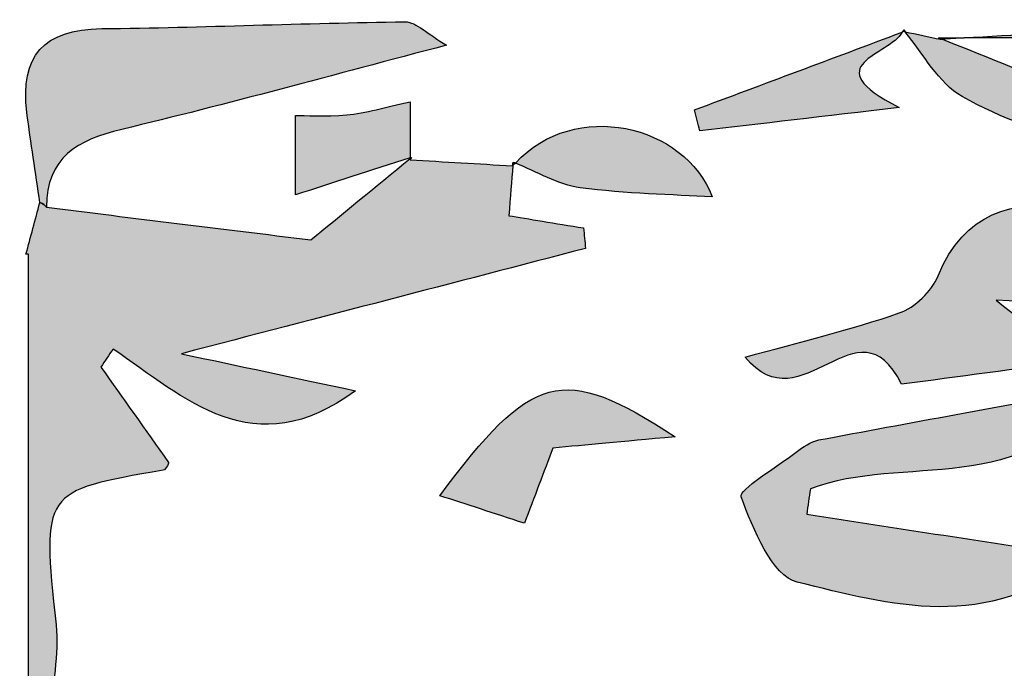
# Model space of a CAD drawing. Extents: x 12 to 208, y -292 to -5.
# Drawn here: x 58 to 61, y -111 to -109 of the extents above; entities that cross this region are included whole.
import ezdxf

# ---------------------------------------------------------------- set-up
doc = ezdxf.new("R2010")
doc.units = 0
doc.header["$MEASUREMENT"] = 0
doc.layers.add('LIVELLO_1', color=7, linetype='CONTINUOUS')

# ---------------------------------------------------------------- blocks, each defined once
blk = doc.blocks.new('BLOCK_2')
at = {"layer": 'LIVELLO_1'}
h = blk.add_hatch(color=7, dxfattribs=at)
h.dxf.hatch_style = 2
edge = h.paths.add_edge_path()
edge.add_spline(control_points=[(58.6706, -109.7329), (59.0019, -109.6538), (59.3304, -109.5629), (59.6895, -109.469), (59.6313, -109.4349), (59.5951, -109.3952), (59.5595, -109.3956), (59.2421, -109.3991), (58.9249, -109.4134), (58.6076, -109.4168), (58.4256, -109.4188), (58.3504, -109.5031), (58.373, -109.6799), (58.3851, -109.7743), (58.4, -109.8684), (58.4136, -109.9626), (58.4234, -109.9654), (58.4302, -109.9703), (58.434, -109.9772), (58.435, -109.8201), (58.5323, -109.766), (58.6706, -109.7329)], knot_values=[0, 0, 0, 0, 1, 1, 1, 2, 2, 2, 3, 3, 3, 4, 4, 4, 5, 5, 5, 6, 6, 6, 7, 7, 7, 7], degree=3, periodic=1)
h = blk.add_hatch(color=7, dxfattribs=at)
h.dxf.hatch_style = 2
edge = h.paths.add_edge_path()
edge.add_spline(control_points=[(62.2514, -109.3888), (61.9386, -109.4079), (61.6259, -109.4269), (61.3132, -109.4459), (61.6271, -109.4464), (61.9404, -109.4464), (62.2538, -109.4464), (62.253, -109.4272), (62.2522, -109.408), (62.2514, -109.3888)], knot_values=[0, 0, 0, 0, 1, 1, 1, 2, 2, 2, 3, 3, 3, 3], degree=3, periodic=1)
h = blk.add_hatch(color=7, dxfattribs=at)
h.dxf.hatch_style = 2
edge = h.paths.add_edge_path()
edge.add_spline(control_points=[(60.4842, -109.7377), (60.6774, -109.7149), (60.8706, -109.6922), (61.11, -109.6641), (60.8415, -109.5275), (61.081, -109.5023), (61.1191, -109.4277), (60.9014, -109.5099), (60.6845, -109.5907), (60.4676, -109.6716), (60.4732, -109.6936), (60.4787, -109.7157), (60.4842, -109.7377)], knot_values=[0, 0, 0, 0, 1, 1, 1, 2, 2, 2, 3, 3, 3, 4, 4, 4, 4], degree=3, periodic=1)
h = blk.add_hatch(color=7, dxfattribs=at)
h.dxf.hatch_style = 2
edge = h.paths.add_edge_path()
edge.add_spline(control_points=[(61.1216, -109.4268), (61.1224, -109.4255), (61.1239, -109.4208), (61.1239, -109.4208), (61.1231, -109.4233), (61.1204, -109.4253), (61.1191, -109.4277), (61.12, -109.4274), (61.1208, -109.4271), (61.1216, -109.4268)], knot_values=[0, 0, 0, 0, 1, 1, 1, 2, 2, 2, 3, 3, 3, 3], degree=3, periodic=1)
h = blk.add_hatch(color=7, dxfattribs=at)
h.dxf.hatch_style = 2
edge = h.paths.add_edge_path()
edge.add_spline(control_points=[(61.1224, -109.4255), (61.1244, -109.4259), (61.1264, -109.4263), (61.1284, -109.4267), (61.1268, -109.4248), (61.1255, -109.4226), (61.1239, -109.4208), (61.1239, -109.4208), (61.1224, -109.4255), (61.1224, -109.4255)], knot_values=[0, 0, 0, 0, 1, 1, 1, 2, 2, 2, 3, 3, 3, 3], degree=3, periodic=1)
h = blk.add_hatch(color=7, dxfattribs=at)
h.dxf.hatch_style = 2
edge = h.paths.add_edge_path()
edge.add_spline(control_points=[(61.3069, -109.6295), (61.43, -109.7002), (61.5698, -109.7449), (61.7067, -109.7877), (61.8341, -109.8275), (61.9669, -109.8504), (62.0973, -109.8808), (62.1036, -109.8537), (62.1098, -109.8266), (62.116, -109.7995), (61.8258, -109.683), (61.5356, -109.5665), (61.2454, -109.45), (61.2435, -109.4501), (61.2416, -109.4503), (61.2396, -109.4504), (61.2025, -109.4425), (61.1654, -109.4346), (61.1284, -109.4267), (61.1862, -109.4972), (61.2329, -109.587), (61.3069, -109.6295)], knot_values=[0, 0, 0, 0, 1, 1, 1, 2, 2, 2, 3, 3, 3, 4, 4, 4, 5, 5, 5, 6, 6, 6, 7, 7, 7, 7], degree=3, periodic=1)
h = blk.add_hatch(color=7, dxfattribs=at)
h.dxf.hatch_style = 2
edge = h.paths.add_edge_path()
edge.add_spline(control_points=[(61.3132, -109.4459), (61.2872, -109.4459), (61.2611, -109.4459), (61.235, -109.4459), (61.2348, -109.4459), (61.2345, -109.4459), (61.2343, -109.4459), (61.2336, -109.4453), (61.2396, -109.4504), (61.2396, -109.4504), (61.2416, -109.4503), (61.2435, -109.4501), (61.2454, -109.45), (61.268, -109.4487), (61.2906, -109.4473), (61.3132, -109.4459)], knot_values=[0, 0, 0, 0, 1, 1, 1, 2, 2, 2, 3, 3, 3, 4, 4, 4, 5, 5, 5, 5], degree=3, periodic=1)
h = blk.add_hatch(color=7, dxfattribs=at)
h.dxf.hatch_style = 2
edge = h.paths.add_edge_path()
edge.add_spline(control_points=[(61.235, -109.4459), (61.2346, -109.4457), (61.2341, -109.4455), (61.2336, -109.4453), (61.2336, -109.4453), (61.2396, -109.4504), (61.2396, -109.4504), (61.2396, -109.4504), (61.2336, -109.4453), (61.2343, -109.4459), (61.2345, -109.4459), (61.2348, -109.4459), (61.235, -109.4459)], knot_values=[0, 0, 0, 0, 1, 1, 1, 2, 2, 2, 3, 3, 3, 4, 4, 4, 4], degree=3, periodic=1)
h = blk.add_hatch(color=7, dxfattribs=at)
h.dxf.hatch_style = 2
edge = h.paths.add_edge_path()
edge.add_spline(control_points=[(59.3763, -109.6874), (59.3096, -109.6939), (59.2418, -109.6889), (59.2159, -109.6889), (59.2159, -109.7766), (59.2159, -109.8485), (59.2159, -109.938), (59.3307, -109.901), (59.453, -109.8615), (59.5754, -109.822), (59.5754, -109.7667), (59.5754, -109.7114), (59.5754, -109.6464), (59.4961, -109.6633), (59.4368, -109.6816), (59.3763, -109.6874)], knot_values=[0, 0, 0, 0, 1, 1, 1, 2, 2, 2, 3, 3, 3, 4, 4, 4, 5, 5, 5, 5], degree=3, periodic=1)
h = blk.add_hatch(color=7, dxfattribs=at)
h.dxf.hatch_style = 2
edge = h.paths.add_edge_path()
edge.add_spline(control_points=[(60.5232, -109.9448), (60.4378, -109.7172), (60.0916, -109.6365), (59.9059, -109.8385), (59.9734, -109.8664), (60.0393, -109.9061), (60.1092, -109.9157), (60.2522, -109.9353), (60.3976, -109.9369), (60.5232, -109.9448)], knot_values=[0, 0, 0, 0, 1, 1, 1, 2, 2, 2, 3, 3, 3, 3], degree=3, periodic=1)
h = blk.add_hatch(color=7, dxfattribs=at)
h.dxf.hatch_style = 2
edge = h.paths.add_edge_path()
edge.add_spline(control_points=[(59.5754, -109.8282), (59.5754, -109.8282), (59.58, -109.8205), (59.58, -109.8205), (59.5784, -109.821), (59.5769, -109.8215), (59.5754, -109.822), (59.5754, -109.8227), (59.5754, -109.8236), (59.5754, -109.8243), (59.5754, -109.8255), (59.5754, -109.827), (59.5754, -109.8283), (59.5754, -109.8283), (59.5754, -109.8282), (59.5754, -109.8282)], knot_values=[0, 0, 0, 0, 1, 1, 1, 2, 2, 2, 3, 3, 3, 4, 4, 4, 5, 5, 5, 5], degree=3, periodic=1)
h = blk.add_hatch(color=7, dxfattribs=at)
h.dxf.hatch_style = 2
edge = h.paths.add_edge_path()
edge.add_spline(control_points=[(58.3781, -110.1245), (58.3776, -111.3019), (58.3776, -112.479), (58.3776, -113.6561), (58.3862, -113.6566), (58.3948, -113.657), (58.4034, -113.6575), (58.4227, -113.5851), (58.442, -113.5127), (58.4602, -113.4446), (58.5492, -113.4493), (58.6235, -113.4533), (58.7781, -113.4614), (58.6382, -113.3844), (58.5707, -113.3471), (58.5516, -113.3366), (58.6418, -113.2779), (58.7355, -113.2168), (58.8292, -113.1557), (58.747, -113.1422), (58.636, -113.1531), (58.5949, -113.1047), (58.5405, -113.0406), (58.5445, -112.9269), (58.5213, -112.8256), (58.6982, -112.8514), (58.9173, -112.9541), (59.0812, -112.6901), (58.8745, -112.597), (58.684, -112.5111), (58.4369, -112.3996), (58.7395, -112.3996), (58.9843, -112.3996), (59.17, -112.3996), (59.2079, -112.2913), (59.2291, -112.2308), (59.2515, -112.1669), (59.0842, -112.139), (58.9044, -112.109), (58.6715, -112.0702), (58.8089, -112.0288), (58.8981, -112.002), (58.9872, -111.9751), (58.9885, -111.9554), (58.9897, -111.9356), (58.991, -111.9159), (58.8173, -111.9034), (58.6437, -111.891), (58.4731, -111.8787), (58.4643, -111.7641), (58.4519, -111.6676), (58.451, -111.5711), (58.4502, -111.4763), (58.4745, -111.3799), (58.4646, -111.2867), (58.4202, -110.8686), (58.4193, -110.8664), (58.8006, -110.8018), (58.812, -110.7998), (58.8193, -110.774), (58.8172, -110.7775), (58.7435, -110.6733), (58.6743, -110.5757), (58.6052, -110.478), (58.6178, -110.4592), (58.6305, -110.4404), (58.6432, -110.4216), (58.8687, -110.575), (59.0844, -110.7885), (59.4038, -110.5523), (59.2069, -110.5105), (59.0405, -110.4752), (58.8577, -110.4365), (59.3015, -110.3208), (59.7136, -110.2135), (60.1257, -110.1061), (60.1235, -110.0848), (60.1214, -110.0634), (60.1193, -110.042), (60.0314, -110.0276), (59.9435, -110.0131), (59.885, -110.0035), (59.8898, -109.9443), (59.8938, -109.895), (59.8979, -109.8456), (59.8974, -109.8462), (59.8968, -109.8464), (59.8963, -109.847), (59.7894, -109.8409), (59.6824, -109.8346), (59.5754, -109.8282), (59.5754, -109.8282), (59.5754, -109.8283), (59.5754, -109.8283), (59.5754, -109.827), (59.5754, -109.8255), (59.5754, -109.8243), (59.4642, -109.9152), (59.3534, -110.0058), (59.2635, -110.0793), (58.9784, -110.0442), (58.7062, -110.0107), (58.434, -109.9772), (58.4302, -109.9703), (58.4234, -109.9654), (58.4136, -109.9626), (58.3991, -110.0165), (58.3845, -110.0705), (58.37, -110.1245), (58.3727, -110.1245), (58.3754, -110.1245), (58.3781, -110.1245)], knot_values=[0, 0, 0, 0, 1, 1, 1, 2, 2, 2, 3, 3, 3, 4, 4, 4, 5, 5, 5, 6, 6, 6, 7, 7, 7, 8, 8, 8, 9, 9, 9, 10, 10, 10, 11, 11, 11, 12, 12, 12, 13, 13, 13, 14, 14, 14, 15, 15, 15, 16, 16, 16, 17, 17, 17, 18, 18, 18, 19, 19, 19, 20, 20, 20, 21, 21, 21, 22, 22, 22, 23, 23, 23, 24, 24, 24, 25, 25, 25, 26, 26, 26, 27, 27, 27, 28, 28, 28, 29, 29, 29, 30, 30, 30, 31, 31, 31, 32, 32, 32, 33, 33, 33, 34, 34, 34, 35, 35, 35, 36, 36, 36, 37, 37, 37, 37], degree=3, periodic=1)
h = blk.add_hatch(color=7, dxfattribs=at)
h.dxf.hatch_style = 2
edge = h.paths.add_edge_path()
edge.add_spline(control_points=[(59.9059, -109.8385), (59.9035, -109.8375), (59.9011, -109.8363), (59.8987, -109.8353), (59.8987, -109.8353), (59.8963, -109.847), (59.8963, -109.847), (59.8968, -109.8464), (59.8974, -109.8462), (59.8979, -109.8456), (59.9003, -109.8428), (59.9034, -109.8412), (59.9059, -109.8385)], knot_values=[0, 0, 0, 0, 1, 1, 1, 2, 2, 2, 3, 3, 3, 4, 4, 4, 4], degree=3, periodic=1)
h = blk.add_hatch(color=7, dxfattribs=at)
h.dxf.hatch_style = 2
edge = h.paths.add_edge_path()
edge.add_spline(control_points=[(61.6414, -109.9805), (61.4666, -109.9517), (61.3141, -109.9925), (61.232, -110.1923), (61.2121, -110.2406), (61.1591, -110.2913), (61.1101, -110.3084), (60.9584, -110.3613), (60.8014, -110.3985), (60.6269, -110.4471), (60.8041, -110.6658), (60.9792, -110.2551), (61.1175, -110.5322), (61.2924, -110.5089), (61.4796, -110.484), (61.6579, -110.4603), (61.6066, -110.4199), (61.5406, -110.3682), (61.4139, -110.2687), (61.6367, -110.2813), (61.7747, -110.2892), (61.961, -110.2997), (61.8702, -110.3216), (61.8236, -110.3328), (61.7771, -110.344), (61.7809, -110.3619), (61.7846, -110.3798), (61.7884, -110.3977), (61.9407, -110.36), (62.0931, -110.3222), (62.2815, -110.2755), (62.069, -110.1197), (61.7151, -110.3587), (61.6414, -109.9805)], knot_values=[0, 0, 0, 0, 1, 1, 1, 2, 2, 2, 3, 3, 3, 4, 4, 4, 5, 5, 5, 6, 6, 6, 7, 7, 7, 8, 8, 8, 9, 9, 9, 10, 10, 10, 11, 11, 11, 11], degree=3, periodic=1)
h = blk.add_hatch(color=7, dxfattribs=at)
h.dxf.hatch_style = 2
edge = h.paths.add_edge_path()
edge.add_spline(control_points=[(60.0236, -110.7321), (60.129, -110.7224), (60.2315, -110.7129), (60.4066, -110.6967), (60.052, -110.463), (59.9552, -110.4971), (59.6685, -110.8816), (59.7525, -110.9089), (59.837, -110.9364), (59.9339, -110.9679), (59.9645, -110.8873), (59.9953, -110.8064), (60.0236, -110.7321)], knot_values=[0, 0, 0, 0, 1, 1, 1, 2, 2, 2, 3, 3, 3, 4, 4, 4, 4], degree=3, periodic=1)
h = blk.add_hatch(color=7, dxfattribs=at)
h.dxf.hatch_style = 2
edge = h.paths.add_edge_path()
edge.add_spline(control_points=[(60.7899, -111.1528), (61.0818, -111.2238), (61.3876, -111.3138), (61.6804, -111.072), (61.3935, -111.0279), (61.1066, -110.9838), (60.8197, -110.9397), (60.8235, -110.9133), (60.8272, -110.8868), (60.831, -110.8603), (61.1215, -110.7491), (61.4978, -110.8962), (61.7623, -110.5406), (61.423, -110.6025), (61.14, -110.6535), (60.8575, -110.7068), (60.8323, -110.7115), (60.808, -110.729), (60.7866, -110.7451), (60.7247, -110.7918), (60.6054, -110.8634), (60.6137, -110.8851), (60.652, -110.9855), (60.7111, -111.1336), (60.7899, -111.1528)], knot_values=[0, 0, 0, 0, 1, 1, 1, 2, 2, 2, 3, 3, 3, 4, 4, 4, 5, 5, 5, 6, 6, 6, 7, 7, 7, 8, 8, 8, 8], degree=3, periodic=1)
for points, knots in [([(58.6706, -109.7329), (59.0019, -109.6538), (59.3304, -109.5629), (59.6895, -109.469), (59.6313, -109.4349), (59.5951, -109.3952), (59.5595, -109.3956), (59.2421, -109.3991), (58.9249, -109.4134), (58.6076, -109.4168), (58.4256, -109.4188), (58.3504, -109.5031), (58.373, -109.6799), (58.3851, -109.7743), (58.4, -109.8684), (58.4136, -109.9626), (58.4234, -109.9654), (58.4302, -109.9703), (58.434, -109.9772), (58.435, -109.8201), (58.5323, -109.766), (58.6706, -109.7329)], [0, 0, 0, 0, 1, 1, 1, 2, 2, 2, 3, 3, 3, 4, 4, 4, 5, 5, 5, 6, 6, 6, 7, 7, 7, 7]), ([(62.2514, -109.3888), (61.9386, -109.4079), (61.6259, -109.4269), (61.3132, -109.4459), (61.6271, -109.4464), (61.9404, -109.4464), (62.2538, -109.4464), (62.253, -109.4272), (62.2522, -109.408), (62.2514, -109.3888)], [0, 0, 0, 0, 1, 1, 1, 2, 2, 2, 3, 3, 3, 3]), ([(60.4842, -109.7377), (60.6774, -109.7149), (60.8706, -109.6922), (61.11, -109.6641), (60.8415, -109.5275), (61.081, -109.5023), (61.1191, -109.4277), (60.9014, -109.5099), (60.6845, -109.5907), (60.4676, -109.6716), (60.4732, -109.6936), (60.4787, -109.7157), (60.4842, -109.7377)], [0, 0, 0, 0, 1, 1, 1, 2, 2, 2, 3, 3, 3, 4, 4, 4, 4]), ([(61.1216, -109.4268), (61.1224, -109.4255), (61.1239, -109.4208), (61.1239, -109.4208), (61.1231, -109.4233), (61.1204, -109.4253), (61.1191, -109.4277), (61.12, -109.4274), (61.1208, -109.4271), (61.1216, -109.4268)], [0, 0, 0, 0, 1, 1, 1, 2, 2, 2, 3, 3, 3, 3]), ([(61.1224, -109.4255), (61.1244, -109.4259), (61.1264, -109.4263), (61.1284, -109.4267), (61.1268, -109.4248), (61.1255, -109.4226), (61.1239, -109.4208), (61.1239, -109.4208), (61.1224, -109.4255), (61.1224, -109.4255)], [0, 0, 0, 0, 1, 1, 1, 2, 2, 2, 3, 3, 3, 3]), ([(61.3069, -109.6295), (61.43, -109.7002), (61.5698, -109.7449), (61.7067, -109.7877), (61.8341, -109.8275), (61.9669, -109.8504), (62.0973, -109.8808), (62.1036, -109.8537), (62.1098, -109.8266), (62.116, -109.7995), (61.8258, -109.683), (61.5356, -109.5665), (61.2454, -109.45), (61.2435, -109.4501), (61.2416, -109.4503), (61.2396, -109.4504), (61.2025, -109.4425), (61.1654, -109.4346), (61.1284, -109.4267), (61.1862, -109.4972), (61.2329, -109.587), (61.3069, -109.6295)], [0, 0, 0, 0, 1, 1, 1, 2, 2, 2, 3, 3, 3, 4, 4, 4, 5, 5, 5, 6, 6, 6, 7, 7, 7, 7]), ([(61.3132, -109.4459), (61.2872, -109.4459), (61.2611, -109.4459), (61.235, -109.4459), (61.2348, -109.4459), (61.2345, -109.4459), (61.2343, -109.4459), (61.2336, -109.4453), (61.2396, -109.4504), (61.2396, -109.4504), (61.2416, -109.4503), (61.2435, -109.4501), (61.2454, -109.45), (61.268, -109.4487), (61.2906, -109.4473), (61.3132, -109.4459)], [0, 0, 0, 0, 1, 1, 1, 2, 2, 2, 3, 3, 3, 4, 4, 4, 5, 5, 5, 5]), ([(61.235, -109.4459), (61.2346, -109.4457), (61.2341, -109.4455), (61.2336, -109.4453), (61.2336, -109.4453), (61.2396, -109.4504), (61.2396, -109.4504), (61.2396, -109.4504), (61.2336, -109.4453), (61.2343, -109.4459), (61.2345, -109.4459), (61.2348, -109.4459), (61.235, -109.4459)], [0, 0, 0, 0, 1, 1, 1, 2, 2, 2, 3, 3, 3, 4, 4, 4, 4]), ([(59.3763, -109.6874), (59.3096, -109.6939), (59.2418, -109.6889), (59.2159, -109.6889), (59.2159, -109.7766), (59.2159, -109.8485), (59.2159, -109.938), (59.3307, -109.901), (59.453, -109.8615), (59.5754, -109.822), (59.5754, -109.7667), (59.5754, -109.7114), (59.5754, -109.6464), (59.4961, -109.6633), (59.4368, -109.6816), (59.3763, -109.6874)], [0, 0, 0, 0, 1, 1, 1, 2, 2, 2, 3, 3, 3, 4, 4, 4, 5, 5, 5, 5]), ([(60.5232, -109.9448), (60.4378, -109.7172), (60.0916, -109.6365), (59.9059, -109.8385), (59.9734, -109.8664), (60.0393, -109.9061), (60.1092, -109.9157), (60.2522, -109.9353), (60.3976, -109.9369), (60.5232, -109.9448)], [0, 0, 0, 0, 1, 1, 1, 2, 2, 2, 3, 3, 3, 3]), ([(59.5754, -109.8282), (59.5754, -109.8282), (59.58, -109.8205), (59.58, -109.8205), (59.5784, -109.821), (59.5769, -109.8215), (59.5754, -109.822), (59.5754, -109.8227), (59.5754, -109.8236), (59.5754, -109.8243), (59.5754, -109.8255), (59.5754, -109.827), (59.5754, -109.8283), (59.5754, -109.8283), (59.5754, -109.8282), (59.5754, -109.8282)], [0, 0, 0, 0, 1, 1, 1, 2, 2, 2, 3, 3, 3, 4, 4, 4, 5, 5, 5, 5]), ([(58.3781, -110.1245), (58.3776, -111.3019), (58.3776, -112.479), (58.3776, -113.6561), (58.3862, -113.6566), (58.3948, -113.657), (58.4034, -113.6575), (58.4227, -113.5851), (58.442, -113.5127), (58.4602, -113.4446), (58.5492, -113.4493), (58.6235, -113.4533), (58.7781, -113.4614), (58.6382, -113.3844), (58.5707, -113.3471), (58.5516, -113.3366), (58.6418, -113.2779), (58.7355, -113.2168), (58.8292, -113.1557), (58.747, -113.1422), (58.636, -113.1531), (58.5949, -113.1047), (58.5405, -113.0406), (58.5445, -112.9269), (58.5213, -112.8256), (58.6982, -112.8514), (58.9173, -112.9541), (59.0812, -112.6901), (58.8745, -112.597), (58.684, -112.5111), (58.4369, -112.3996), (58.7395, -112.3996), (58.9843, -112.3996), (59.17, -112.3996), (59.2079, -112.2913), (59.2291, -112.2308), (59.2515, -112.1669), (59.0842, -112.139), (58.9044, -112.109), (58.6715, -112.0702), (58.8089, -112.0288), (58.8981, -112.002), (58.9872, -111.9751), (58.9885, -111.9554), (58.9897, -111.9356), (58.991, -111.9159), (58.8173, -111.9034), (58.6437, -111.891), (58.4731, -111.8787), (58.4643, -111.7641), (58.4519, -111.6676), (58.451, -111.5711), (58.4502, -111.4763), (58.4745, -111.3799), (58.4646, -111.2867), (58.4202, -110.8686), (58.4193, -110.8664), (58.8006, -110.8018), (58.812, -110.7998), (58.8193, -110.774), (58.8172, -110.7775), (58.7435, -110.6733), (58.6743, -110.5757), (58.6052, -110.478), (58.6178, -110.4592), (58.6305, -110.4404), (58.6432, -110.4216), (58.8687, -110.575), (59.0844, -110.7885), (59.4038, -110.5523), (59.2069, -110.5105), (59.0405, -110.4752), (58.8577, -110.4365), (59.3015, -110.3208), (59.7136, -110.2135), (60.1257, -110.1061), (60.1235, -110.0848), (60.1214, -110.0634), (60.1193, -110.042), (60.0314, -110.0276), (59.9435, -110.0131), (59.885, -110.0035), (59.8898, -109.9443), (59.8938, -109.895), (59.8979, -109.8456), (59.8974, -109.8462), (59.8968, -109.8464), (59.8963, -109.847), (59.7894, -109.8409), (59.6824, -109.8346), (59.5754, -109.8282), (59.5754, -109.8282), (59.5754, -109.8283), (59.5754, -109.8283), (59.5754, -109.827), (59.5754, -109.8255), (59.5754, -109.8243), (59.4642, -109.9152), (59.3534, -110.0058), (59.2635, -110.0793), (58.9784, -110.0442), (58.7062, -110.0107), (58.434, -109.9772), (58.4302, -109.9703), (58.4234, -109.9654), (58.4136, -109.9626), (58.3991, -110.0165), (58.3845, -110.0705), (58.37, -110.1245), (58.3727, -110.1245), (58.3754, -110.1245), (58.3781, -110.1245)], [0, 0, 0, 0, 1, 1, 1, 2, 2, 2, 3, 3, 3, 4, 4, 4, 5, 5, 5, 6, 6, 6, 7, 7, 7, 8, 8, 8, 9, 9, 9, 10, 10, 10, 11, 11, 11, 12, 12, 12, 13, 13, 13, 14, 14, 14, 15, 15, 15, 16, 16, 16, 17, 17, 17, 18, 18, 18, 19, 19, 19, 20, 20, 20, 21, 21, 21, 22, 22, 22, 23, 23, 23, 24, 24, 24, 25, 25, 25, 26, 26, 26, 27, 27, 27, 28, 28, 28, 29, 29, 29, 30, 30, 30, 31, 31, 31, 32, 32, 32, 33, 33, 33, 34, 34, 34, 35, 35, 35, 36, 36, 36, 37, 37, 37, 37]), ([(59.9059, -109.8385), (59.9035, -109.8375), (59.9011, -109.8363), (59.8987, -109.8353), (59.8987, -109.8353), (59.8963, -109.847), (59.8963, -109.847), (59.8968, -109.8464), (59.8974, -109.8462), (59.8979, -109.8456), (59.9003, -109.8428), (59.9034, -109.8412), (59.9059, -109.8385)], [0, 0, 0, 0, 1, 1, 1, 2, 2, 2, 3, 3, 3, 4, 4, 4, 4]), ([(61.6414, -109.9805), (61.4666, -109.9517), (61.3141, -109.9925), (61.232, -110.1923), (61.2121, -110.2406), (61.1591, -110.2913), (61.1101, -110.3084), (60.9584, -110.3613), (60.8014, -110.3985), (60.6269, -110.4471), (60.8041, -110.6658), (60.9792, -110.2551), (61.1175, -110.5322), (61.2924, -110.5089), (61.4796, -110.484), (61.6579, -110.4603), (61.6066, -110.4199), (61.5406, -110.3682), (61.4139, -110.2687), (61.6367, -110.2813), (61.7747, -110.2892), (61.961, -110.2997), (61.8702, -110.3216), (61.8236, -110.3328), (61.7771, -110.344), (61.7809, -110.3619), (61.7846, -110.3798), (61.7884, -110.3977), (61.9407, -110.36), (62.0931, -110.3222), (62.2815, -110.2755), (62.069, -110.1197), (61.7151, -110.3587), (61.6414, -109.9805)], [0, 0, 0, 0, 1, 1, 1, 2, 2, 2, 3, 3, 3, 4, 4, 4, 5, 5, 5, 6, 6, 6, 7, 7, 7, 8, 8, 8, 9, 9, 9, 10, 10, 10, 11, 11, 11, 11]), ([(60.0236, -110.7321), (60.129, -110.7224), (60.2315, -110.7129), (60.4066, -110.6967), (60.052, -110.463), (59.9552, -110.4971), (59.6685, -110.8816), (59.7525, -110.9089), (59.837, -110.9364), (59.9339, -110.9679), (59.9645, -110.8873), (59.9953, -110.8064), (60.0236, -110.7321)], [0, 0, 0, 0, 1, 1, 1, 2, 2, 2, 3, 3, 3, 4, 4, 4, 4]), ([(60.7899, -111.1528), (61.0818, -111.2238), (61.3876, -111.3138), (61.6804, -111.072), (61.3935, -111.0279), (61.1066, -110.9838), (60.8197, -110.9397), (60.8235, -110.9133), (60.8272, -110.8868), (60.831, -110.8603), (61.1215, -110.7491), (61.4978, -110.8962), (61.7623, -110.5406), (61.423, -110.6025), (61.14, -110.6535), (60.8575, -110.7068), (60.8323, -110.7115), (60.808, -110.729), (60.7866, -110.7451), (60.7247, -110.7918), (60.6054, -110.8634), (60.6137, -110.8851), (60.652, -110.9855), (60.7111, -111.1336), (60.7899, -111.1528)], [0, 0, 0, 0, 1, 1, 1, 2, 2, 2, 3, 3, 3, 4, 4, 4, 5, 5, 5, 6, 6, 6, 7, 7, 7, 8, 8, 8, 8])]:
    blk.add_open_spline(points, degree=3, knots=knots, dxfattribs=at)

msp = doc.modelspace()

# ---------------------------------------------------------------- block references
at = {"layer": 'LIVELLO_1'}
msp.add_blockref('BLOCK_2', (0, 0), dxfattribs=at)

doc.saveas('drawing.dxf')
